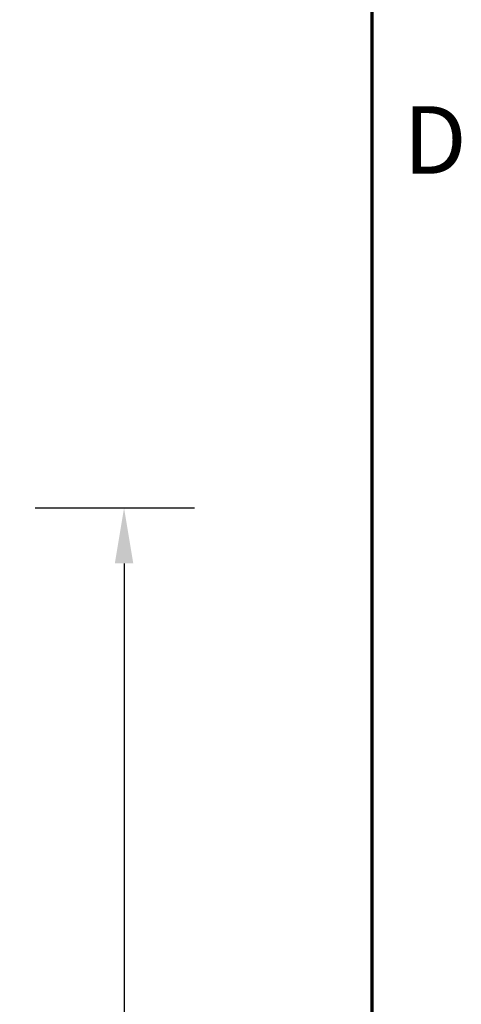
# Model space of a CAD drawing. Units: inches. Extents: x 2 to 86, y 1 to 67.
# Drawn here: x 82.5 to 85.6, y 53.5 to 60.5 of the extents above; entities that cross this region are included whole.
import ezdxf

# ---------------------------------------------------------------- set-up
doc = ezdxf.new("R2010")
doc.units = ezdxf.units.IN
doc.header["$LTSCALE"] = 4
doc.header["$MEASUREMENT"] = 0
doc.layers.get('0').update_dxf_attribs({"lineweight": 25})
doc.layers.add('Border (ANSI)', color=7, linetype='Continuous', lineweight=70)
doc.layers.add('Dimension (ANSI)', color=7, linetype='Continuous', lineweight=25)
doc.styles.add('Note Text (ANSI)', font='tahoma.ttf')
doc.dimstyles.new('Default (ANSI)', dxfattribs={"dimscale": 4, "dimtxt": 0.12, "dimasz": 0.098425, "dimexe": 0.125, "dimexo": 0.0625, "dimgap": 0.031496, "dimtad": 0, "dimtih": 1, "dimtoh": 1, "dimrnd": 1e-08, "dimzin": 0, "dimdsep": 46, "dimtxsty": 'Note Text (ANSI)', "dimcen": 0.09, "dimdle": 0.393701, "dimclrd": 256, "dimclre": 256, "dimclrt": 256, "dimadec": 0, "dimazin": 1, "dimtfac": 1, "dimtofl": 0, "dimtmove": 0, "dimatfit": 3, "dimfxl": 1, "dimtolj": 1, "dimtzin": 4, "dimlwd": -1, "dimlwe": -1, "dimarcsym": 0})

# ---------------------------------------------------------------- blocks, each defined once
blk = doc.blocks.new('Borders Default Border')
at = {"layer": 'Border (ANSI)', "flags": 128}
blk.add_lwpolyline([(0.75, 0.5), (0.75, 16.5), (21.25, 16.5), (21.25, 0.5), (0.75, 0.5)], dxfattribs=at)
at = {"layer": 'Border (ANSI)', "insert": (21.306, 14.815), "char_height": 0.12, "attachment_point": 7, "style": 'Note Text (ANSI)'}
blk.add_mtext('D', dxfattribs=at)
blk = doc.blocks.new('*D44')
at = {"layer": 'Defpoints', "color": 0, "transparency": 16777216}
for p in [(82.3561, 57.0328), (83.2382, 57.0328), (76.6577, 42.1378)]:
    blk.add_point(p, dxfattribs=at)
at = {"layer": 'Dimension (ANSI)', "transparency": 16777216}
for p, q in [((82.6061, 57.0328), (83.7382, 57.0328)), ((83.2382, 56.6391), (83.2382, 49.9613)), ((83.2382, 42.5315), (83.2382, 49.2093)), ((76.9077, 42.1378), (83.7382, 42.1378))]:
    blk.add_line(p, q, dxfattribs=at)
for points in [[(83.1726, 56.6391), (83.3038, 56.6391), (83.2382, 57.0328)], [(83.1726, 42.5315), (83.3038, 42.5315), (83.2382, 42.1378)]]:
    blk.add_solid(points, dxfattribs=at)
at = {"layer": 'Dimension (ANSI)', "transparency": 16777216, "insert": (82.3277, 49.8353), "char_height": 0.48, "attachment_point": 1, "style": 'Note Text (ANSI)'}
blk.add_mtext('\\A1; \\fTahoma|b0|i0;30.00', dxfattribs=at)

msp = doc.modelspace()

# ---------------------------------------------------------------- block references
at = {"xscale": 4, "yscale": 4, "zscale": 4}
msp.add_blockref('Borders Default Border', (0, 0), dxfattribs=at)

# ---------------------------------------------------------------- dimensions: what is measured, and where the dimension line sits
at = {"layer": 'Dimension (ANSI)'}
dim = msp.add_linear_dim(base=(83.2382, 57.0328), p1=(76.6577, 42.1378), p2=(82.3561, 57.0328), angle=270, text=' \\fTahoma|b0|i0;30.00', dimstyle='Default (ANSI)', override={"dimgap": 0.031496, "dimdec": 2, "dimlfac": 2, "dimtol": 0, "dimlim": 0, "dimtp": 0, "dimtm": 0, "dimtdec": 2, "dimatfit": 1}, dxfattribs=at)
dim.commit()
dim.dimension.update_dxf_attribs({"geometry": '*D44', "text_midpoint": (83.2382, 49.5853), "dimtype": 160})

doc.saveas('drawing.dxf')
